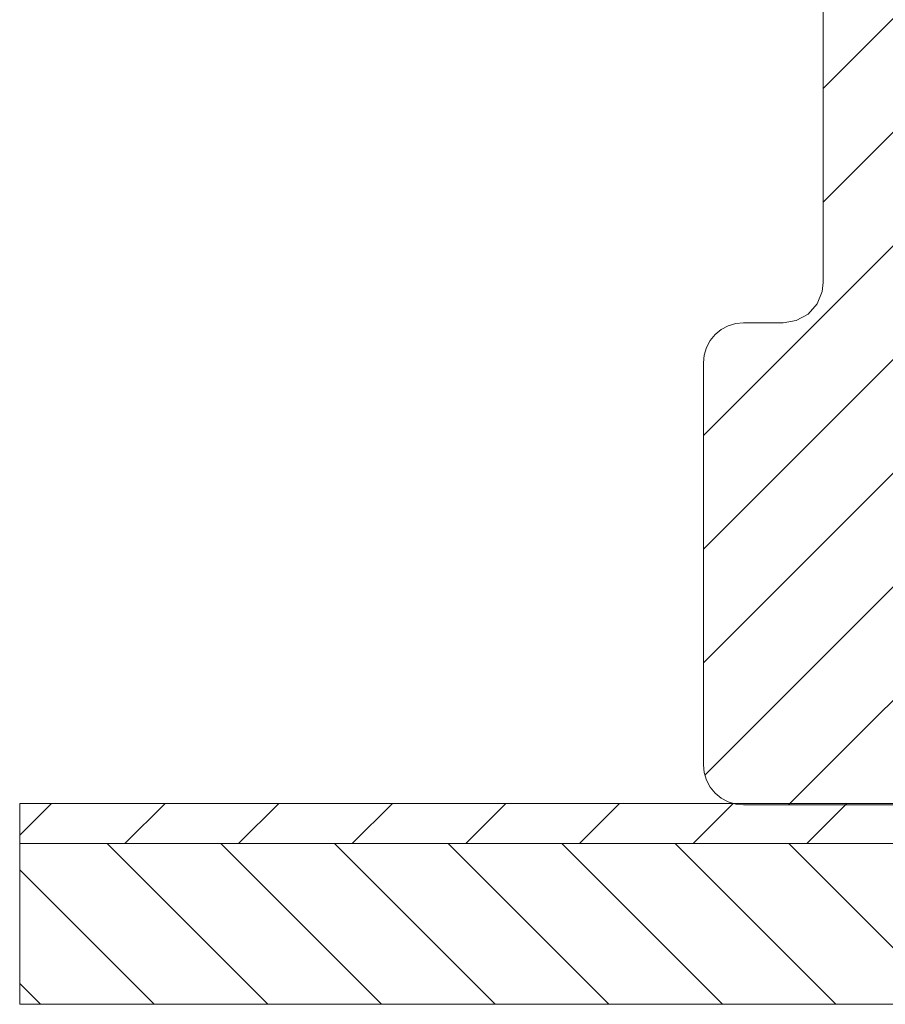
# Model space of a CAD drawing. Extents: x -1.55 to 1.55, y -2.3 to 2.3.
# Drawn here: x -0.05 to 0.17, y 0.44 to 0.68 of the extents above; entities that cross this region are included whole.
import ezdxf

# ---------------------------------------------------------------- set-up
doc = ezdxf.new("R2010")
doc.units = 0
doc.header["$MEASUREMENT"] = 0
doc.layers.add('LAYER_1', color=7, linetype='Continuous')

msp = doc.modelspace()

# ---------------------------------------------------------------- linework, layer by layer
at = {"layer": 'LAYER_1', "color": 7, "lineweight": 18}
for points in [[(0.15086, 0.66497), (0.15086, 0.66497), (0.33257, 0.84668), (0.33257, 0.84668)], [(0.15086, 0.63669), (0.15086, 0.63669), (0.36085, 0.84668), (0.36085, 0.84668)], [(0.12105, 0.57859), (0.12105, 0.57859), (0.21087, 0.6684), (0.21087, 0.6684)], [(0.12105, 0.55031), (0.12105, 0.55031), (0.21239, 0.64164), (0.21239, 0.64164)], [(0.13105, 0.60668), (0.13105, 0.60668), (0.14087, 0.60668), (0.14087, 0.60668)], [(0.12105, 0.59668), (0.12105, 0.59668), (0.12105, 0.49666), (0.12105, 0.49666)], [(0.12105, 0.52203), (0.12105, 0.52203), (0.19086, 0.59184), (0.19086, 0.59184)], [(0.12139, 0.49407), (0.12139, 0.49407), (0.19086, 0.56356), (0.19086, 0.56356)], [(0.14226, 0.48668), (0.14226, 0.48668), (0.19086, 0.53527), (0.19086, 0.53527)], [(-0.04914, 0.47911), (-0.04914, 0.47911), (-0.04122, 0.48703), (-0.04122, 0.48703)], [(-0.02294, 0.47704), (-0.02294, 0.47704), (-0.01294, 0.48703), (-0.01294, 0.48703)], [(0.00535, 0.47704), (0.00535, 0.47704), (0.01535, 0.48703), (0.01535, 0.48703)], [(0.03363, 0.47704), (0.03363, 0.47704), (0.04363, 0.48703), (0.04363, 0.48703)], [(0.06191, 0.47704), (0.06191, 0.47704), (0.07191, 0.48703), (0.07191, 0.48703)], [(0.09021, 0.47704), (0.09021, 0.47704), (0.1002, 0.48703), (0.1002, 0.48703)], [(0.11849, 0.47704), (0.11849, 0.47704), (0.12848, 0.48703), (0.12848, 0.48703)], [(0.14678, 0.47704), (0.14678, 0.47704), (0.15678, 0.48703), (0.15678, 0.48703)], [(-0.02737, 0.47704), (-0.02737, 0.47704), (0.01262, 0.43704), (0.01262, 0.43704)], [(0.00092, 0.47704), (0.00092, 0.47704), (0.04092, 0.43704), (0.04092, 0.43704)], [(0.0292, 0.47704), (0.0292, 0.47704), (0.0692, 0.43704), (0.0692, 0.43704)], [(0.05748, 0.47704), (0.05748, 0.47704), (0.09749, 0.43704), (0.09749, 0.43704)], [(0.08577, 0.47704), (0.08577, 0.47704), (0.12577, 0.43704), (0.12577, 0.43704)], [(0.11405, 0.47704), (0.11405, 0.47704), (0.15405, 0.43704), (0.15405, 0.43704)], [(0.14233, 0.47704), (0.14233, 0.47704), (0.18234, 0.43704), (0.18234, 0.43704)], [(-0.04914, 0.47051), (-0.04914, 0.47051), (-0.01566, 0.43704), (-0.01566, 0.43704)], [(-0.04914, 0.44223), (-0.04914, 0.44223), (-0.04394, 0.43704), (-0.04394, 0.43704)]]:
    msp.add_open_spline(points, degree=3, dxfattribs=at)
for points, knots in [([(0.31087, 0.83667), (0.31087, 0.83667), (0.31087, 0.82935), (0.31087, 0.82935), (0.31087, 0.82761), (0.31039, 0.82587), (0.30953, 0.82435), (0.30865, 0.82284), (0.30737, 0.82157), (0.30586, 0.82069), (0.30586, 0.82069), (0.15587, 0.73409), (0.15587, 0.73409), (0.15435, 0.73321), (0.15307, 0.73195), (0.1522, 0.73043), (0.15134, 0.72892), (0.15086, 0.72717), (0.15086, 0.72544), (0.15086, 0.72544), (0.15086, 0.61667), (0.15086, 0.61667)], [0, 0, 0, 0, 1, 1, 1, 2, 2, 2, 3, 3, 3, 4, 4, 4, 5, 5, 5, 6, 6, 6, 7, 7, 7, 7]), ([(0.14087, 0.60668), (0.14087, 0.60668), (0.14418, 0.60723), (0.14418, 0.60723), (0.14418, 0.60723), (0.1471, 0.60886), (0.1471, 0.60886), (0.1471, 0.60886), (0.14934, 0.61137), (0.14934, 0.61137), (0.14934, 0.61137), (0.15062, 0.61448), (0.15062, 0.61448), (0.15062, 0.61448), (0.15086, 0.61667), (0.15086, 0.61667)], [0, 0, 0, 0, 1, 1, 1, 2, 2, 2, 3, 3, 3, 4, 4, 4, 5, 5, 5, 5]), ([(0.12105, 0.59668), (0.12105, 0.59668), (0.12124, 0.59863), (0.12124, 0.59863), (0.12124, 0.59863), (0.12181, 0.6005), (0.12181, 0.6005), (0.12181, 0.6005), (0.12273, 0.60224), (0.12273, 0.60224), (0.12273, 0.60224), (0.12397, 0.60375), (0.12397, 0.60375), (0.12397, 0.60375), (0.12549, 0.60499), (0.12549, 0.60499), (0.12549, 0.60499), (0.12722, 0.60592), (0.12722, 0.60592), (0.12722, 0.60592), (0.12909, 0.60647), (0.12909, 0.60647), (0.12909, 0.60647), (0.13105, 0.60668), (0.13105, 0.60668)], [0, 0, 0, 0, 1, 1, 1, 2, 2, 2, 3, 3, 3, 4, 4, 4, 5, 5, 5, 6, 6, 6, 7, 7, 7, 8, 8, 8, 8]), ([(0.19717, 0.50399), (0.19717, 0.50399), (0.19086, 0.50399), (0.19086, 0.50399), (0.19086, 0.50399), (0.18086, 0.48668), (0.18086, 0.48668), (0.18086, 0.48668), (0.14087, 0.48668), (0.14087, 0.48668), (0.14087, 0.48668), (0.13105, 0.48668), (0.13105, 0.48668)], [0, 0, 0, 0, 1, 1, 1, 2, 2, 2, 3, 3, 3, 4, 4, 4, 4]), ([(0.29836, 0.49167), (0.29836, 0.49167), (0.23086, 0.49167), (0.23086, 0.49167), (0.23086, 0.49167), (0.23086, 0.45703), (0.23086, 0.45703), (0.23086, 0.45573), (0.23033, 0.45443), (0.22939, 0.45351), (0.22847, 0.45257), (0.22717, 0.45204), (0.22585, 0.45204), (0.22585, 0.45204), (0.21087, 0.45204), (0.21087, 0.45204), (0.21087, 0.45204), (0.21087, 0.47704), (0.21087, 0.47704), (0.21087, 0.47704), (0.19119, 0.47704), (0.19119, 0.47704), (0.19119, 0.47704), (0.19119, 0.48703), (0.19119, 0.48703), (0.19119, 0.48703), (-0.04914, 0.48703), (-0.04914, 0.48703), (-0.04914, 0.48703), (-0.04914, 0.47704), (-0.04914, 0.47704), (-0.04914, 0.47704), (0.19119, 0.47704), (0.19119, 0.47704), (0.19119, 0.47704), (0.19119, 0.50167), (0.19119, 0.50167), (0.19119, 0.50167), (0.22086, 0.50167), (0.22086, 0.50167), (0.22086, 0.50167), (0.23086, 0.49167), (0.23086, 0.49167)], [0, 0, 0, 0, 1, 1, 1, 2, 2, 2, 3, 3, 3, 4, 4, 4, 5, 5, 5, 6, 6, 6, 7, 7, 7, 8, 8, 8, 9, 9, 9, 10, 10, 10, 11, 11, 11, 12, 12, 12, 13, 13, 13, 14, 14, 14, 14]), ([(0.13105, 0.48668), (0.13105, 0.48668), (0.12909, 0.48687), (0.12909, 0.48687), (0.12909, 0.48687), (0.12722, 0.48744), (0.12722, 0.48744), (0.12722, 0.48744), (0.12549, 0.48836), (0.12549, 0.48836), (0.12549, 0.48836), (0.12397, 0.48961), (0.12397, 0.48961), (0.12397, 0.48961), (0.12273, 0.49112), (0.12273, 0.49112), (0.12273, 0.49112), (0.12181, 0.49284), (0.12181, 0.49284), (0.12181, 0.49284), (0.12124, 0.49471), (0.12124, 0.49471), (0.12124, 0.49471), (0.12105, 0.49666), (0.12105, 0.49666)], [0, 0, 0, 0, 1, 1, 1, 2, 2, 2, 3, 3, 3, 4, 4, 4, 5, 5, 5, 6, 6, 6, 7, 7, 7, 8, 8, 8, 8]), ([(0.21069, 0.43704), (0.21069, 0.43704), (0.18587, 0.43704), (0.18587, 0.43704), (0.18587, 0.43704), (-0.04914, 0.43704), (-0.04914, 0.43704), (-0.04914, 0.43704), (-0.04914, 0.47704), (-0.04914, 0.47704), (-0.04914, 0.47704), (0.20586, 0.47704), (0.20586, 0.47704), (0.20586, 0.47704), (0.20586, 0.45703), (0.20586, 0.45703), (0.20586, 0.45703), (0.18587, 0.43704), (0.18587, 0.43704)], [0, 0, 0, 0, 1, 1, 1, 2, 2, 2, 3, 3, 3, 4, 4, 4, 5, 5, 5, 6, 6, 6, 6])]:
    msp.add_open_spline(points, degree=3, knots=knots, dxfattribs=at)

doc.saveas('drawing.dxf')
